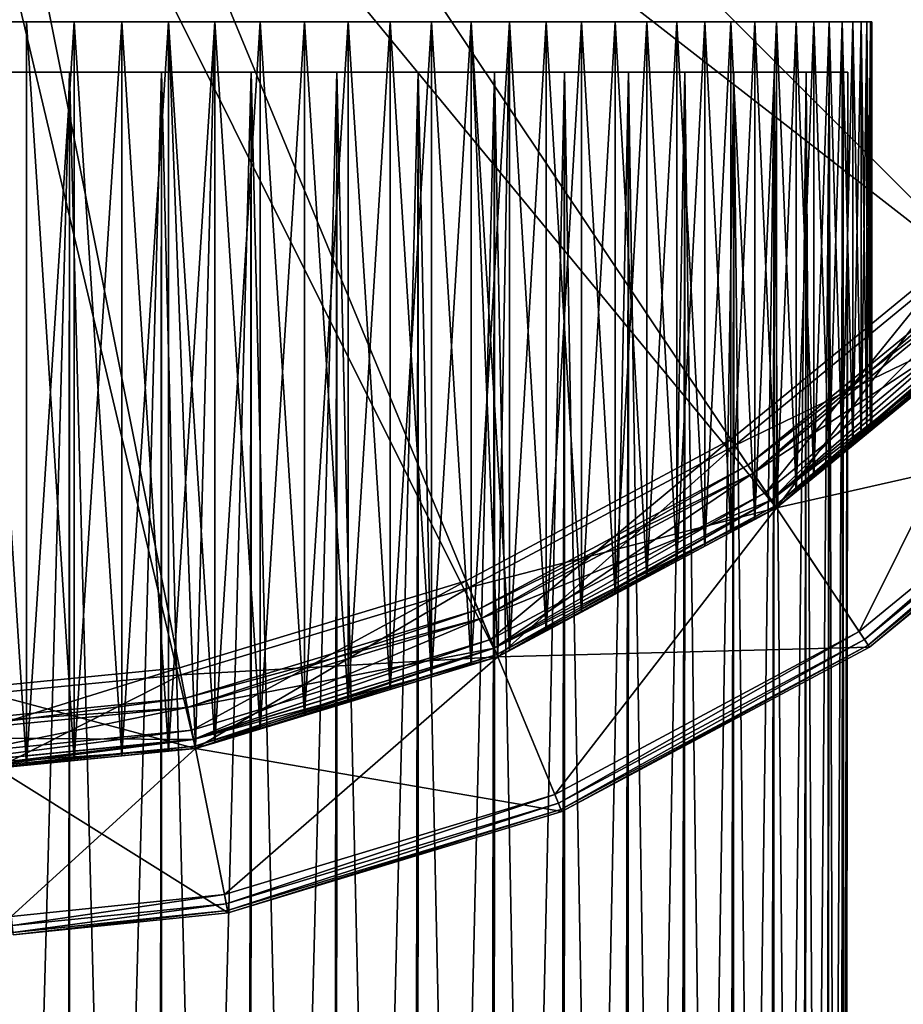
# Model space of a CAD drawing. Extents: x -0.025 to 0.038, y -0.135 to 0.025.
# Drawn here: x 0.002 to 0.014, y -0.026 to -0.012 of the extents above; entities that cross this region are included whole.
import ezdxf

# ---------------------------------------------------------------- set-up
doc = ezdxf.new("R2010")
doc.units = 0
doc.header["$MEASUREMENT"] = 0
doc.layers.get('0').update_dxf_attribs({"linetype": 'CONTINUOUS'})

msp = doc.modelspace()

# ---------------------------------------------------------------- linework, layer by layer
for points in [[(0, -0.021336, 0.178782), (0.004163, -0.020926, 0.178782), (0, 0, 0.178782)], [(0.011854, -0.017741, 0.178782), (0.015087, -0.015087, 0.178782), (0, 0, 0.178782)], [(0.008165, -0.019712, 0.178782), (0.011854, -0.017741, 0.178782), (0, 0, 0.178782)], [(0.004163, -0.020926, 0.178782), (0.008165, -0.019712, 0.178782), (0, 0, 0.178782)], [(0.015087, -0.015087, 0.178782), (0.017741, -0.011854, 0.178782), (0, 0, 0.178782)], [(0.015898, -0.015898, 0.001363), (0.012491, -0.018694, 0.001363), (0, -0.003531, 0.001355)], [(0.012491, -0.018694, 0.001363), (0.008604, -0.020772, 0.001363), (0, -0.003531, 0.001355)], [(0.008604, -0.020772, 0.001363), (0.004386, -0.022051, 0.001363), (0, -0.003531, 0.001355)], [(0.020772, -0.008604, 0.001363), (0.018694, -0.012491, 0.001363), (0, -0.003531, 0.001355)], [(0.004386, -0.022051, 0.001363), (0.001613, -0.022324, 0.001363), (0, -0.003531, 0.001355)], [(0.018694, -0.012491, 0.001363), (0.015898, -0.015898, 0.001363), (0, -0.003531, 0.001355)], [(0.001355, -0.011915, 0.129534), (0.002028, -0.011915, 0.129451), (0.002028, -0.022284, 0.129451)], [(0.001355, -0.011915, 0.129534), (0.002028, -0.022284, 0.129451), (0.001355, -0.02235, 0.129534)], [(0.002028, -0.022284, 0.10211), (0.002028, -0.011915, 0.10211), (0.001355, -0.011915, 0.102027)], [(0.001355, -0.011915, 0.102027), (0.001613, -0.022324, 0.102059), (0.002028, -0.022284, 0.10211)], [(0.002028, -0.011915, 0.129451), (0.002696, -0.011915, 0.129335), (0.002696, -0.022218, 0.129335)], [(0.002028, -0.011915, 0.129451), (0.002696, -0.022218, 0.129335), (0.002028, -0.022284, 0.129451)], [(0.002696, -0.011915, 0.102226), (0.002028, -0.011915, 0.10211), (0.002028, -0.022284, 0.10211)], [(0.002696, -0.011915, 0.102226), (0.002028, -0.022284, 0.10211), (0.002696, -0.022218, 0.102226)], [(0.002696, -0.011915, 0.129335), (0.003358, -0.011915, 0.129186), (0.003358, -0.022153, 0.129186)], [(0.002696, -0.011915, 0.129335), (0.003358, -0.022153, 0.129186), (0.002696, -0.022218, 0.129335)], [(0.003358, -0.011915, 0.102374), (0.002696, -0.011915, 0.102226), (0.002696, -0.022218, 0.102226)], [(0.003358, -0.011915, 0.102374), (0.002696, -0.022218, 0.102226), (0.003358, -0.022153, 0.102374)], [(0.003358, -0.011915, 0.129186), (0.004012, -0.011915, 0.129005), (0.004012, -0.022088, 0.129005)], [(0.003358, -0.011915, 0.129186), (0.004012, -0.022088, 0.129005), (0.003358, -0.022153, 0.129186)], [(0.004012, -0.011915, 0.102555), (0.003358, -0.011915, 0.102374), (0.003358, -0.022153, 0.102374)], [(0.004012, -0.011915, 0.102555), (0.003358, -0.022153, 0.102374), (0.004012, -0.022088, 0.102555)], [(0.004012, -0.022088, 0.129005), (0.004012, -0.011915, 0.129005), (0.004656, -0.011915, 0.128793)], [(0.004656, -0.011915, 0.128793), (0.004386, -0.022051, 0.128882), (0.004012, -0.022088, 0.129005)], [(0.004656, -0.02197, 0.102768), (0.004656, -0.011915, 0.102768), (0.004012, -0.011915, 0.102555)], [(0.004012, -0.011915, 0.102555), (0.004012, -0.022088, 0.102555), (0.004386, -0.022051, 0.102679)], [(0.004012, -0.011915, 0.102555), (0.004386, -0.022051, 0.102679), (0.004656, -0.02197, 0.102768)], [(0.004656, -0.011915, 0.128793), (0.004656, -0.02197, 0.128793), (0.004386, -0.022051, 0.128882)], [(0.004656, -0.011915, 0.128793), (0.005289, -0.011915, 0.128548), (0.005289, -0.021778, 0.128548)], [(0.004656, -0.011915, 0.128793), (0.005289, -0.021778, 0.128548), (0.004656, -0.02197, 0.128793)], [(0.005289, -0.011915, 0.103012), (0.004656, -0.011915, 0.102768), (0.004656, -0.02197, 0.102768)], [(0.005289, -0.011915, 0.103012), (0.004656, -0.02197, 0.102768), (0.005289, -0.021778, 0.103012)], [(0.005289, -0.011915, 0.128548), (0.005909, -0.011915, 0.128274), (0.005909, -0.021589, 0.128274)], [(0.005289, -0.011915, 0.128548), (0.005909, -0.021589, 0.128274), (0.005289, -0.021778, 0.128548)], [(0.005909, -0.011915, 0.103287), (0.005289, -0.011915, 0.103012), (0.005289, -0.021778, 0.103012)], [(0.005909, -0.011915, 0.103287), (0.005289, -0.021778, 0.103012), (0.005909, -0.021589, 0.103287)], [(0.005909, -0.011915, 0.128274), (0.006515, -0.011915, 0.127969), (0.006515, -0.021406, 0.127969)], [(0.005909, -0.011915, 0.128274), (0.006515, -0.021406, 0.127969), (0.005909, -0.021589, 0.128274)], [(0.006515, -0.011915, 0.103592), (0.005909, -0.011915, 0.103287), (0.005909, -0.021589, 0.103287)], [(0.006515, -0.011915, 0.103592), (0.005909, -0.021589, 0.103287), (0.006515, -0.021406, 0.103592)], [(0.006515, -0.011915, 0.127969), (0.007105, -0.011915, 0.127634), (0.007105, -0.021227, 0.127634)], [(0.006515, -0.011915, 0.127969), (0.007105, -0.021227, 0.127634), (0.006515, -0.021406, 0.127969)], [(0.007105, -0.011915, 0.103926), (0.006515, -0.011915, 0.103592), (0.006515, -0.021406, 0.103592)], [(0.007105, -0.011915, 0.103926), (0.006515, -0.021406, 0.103592), (0.007105, -0.021227, 0.103926)], [(0.007105, -0.011915, 0.127634), (0.007678, -0.011915, 0.127271), (0.007678, -0.021053, 0.127271)], [(0.007105, -0.011915, 0.127634), (0.007678, -0.021053, 0.127271), (0.007105, -0.021227, 0.127634)], [(0.007678, -0.011915, 0.104289), (0.007105, -0.011915, 0.103926), (0.007105, -0.021227, 0.103926)], [(0.007678, -0.011915, 0.104289), (0.007105, -0.021227, 0.103926), (0.007678, -0.021053, 0.104289)], [(0.007678, -0.011915, 0.127271), (0.008233, -0.011915, 0.126881), (0.008233, -0.020884, 0.126881)], [(0.007678, -0.011915, 0.127271), (0.008233, -0.020884, 0.126881), (0.007678, -0.021053, 0.127271)], [(0.008233, -0.011915, 0.10468), (0.007678, -0.011915, 0.104289), (0.007678, -0.021053, 0.104289)], [(0.008233, -0.011915, 0.10468), (0.007678, -0.021053, 0.104289), (0.008233, -0.020884, 0.10468)], [(0.008233, -0.020884, 0.126881), (0.008233, -0.011915, 0.126881), (0.008767, -0.011915, 0.126463)], [(0.008767, -0.011915, 0.126463), (0.008604, -0.020772, 0.126591), (0.008233, -0.020884, 0.126881)], [(0.008767, -0.020684, 0.105097), (0.008767, -0.011915, 0.105097), (0.008233, -0.011915, 0.10468)], [(0.008233, -0.011915, 0.10468), (0.008233, -0.020884, 0.10468), (0.008604, -0.020772, 0.10497)], [(0.008233, -0.011915, 0.10468), (0.008604, -0.020772, 0.10497), (0.008767, -0.020684, 0.105097)], [(0.008767, -0.011915, 0.126463), (0.008767, -0.020684, 0.126463), (0.008604, -0.020772, 0.126591)], [(0.008767, -0.011915, 0.126463), (0.009281, -0.011915, 0.12602), (0.009281, -0.02041, 0.12602)], [(0.008767, -0.011915, 0.126463), (0.009281, -0.02041, 0.12602), (0.008767, -0.020684, 0.126463)], [(0.009281, -0.011915, 0.10554), (0.008767, -0.011915, 0.105097), (0.008767, -0.020684, 0.105097)], [(0.009281, -0.011915, 0.10554), (0.008767, -0.020684, 0.105097), (0.009281, -0.02041, 0.10554)], [(0.009281, -0.011915, 0.12602), (0.009772, -0.011915, 0.125553), (0.009772, -0.020147, 0.125553)], [(0.009281, -0.011915, 0.12602), (0.009772, -0.020147, 0.125553), (0.009281, -0.02041, 0.12602)], [(0.009772, -0.011915, 0.106008), (0.009281, -0.011915, 0.10554), (0.009281, -0.02041, 0.10554)], [(0.009772, -0.011915, 0.106008), (0.009281, -0.02041, 0.10554), (0.009772, -0.020147, 0.106008)], [(0.009772, -0.011915, 0.125553), (0.01024, -0.011915, 0.125061), (0.01024, -0.019897, 0.125061)], [(0.009772, -0.011915, 0.125553), (0.01024, -0.019897, 0.125061), (0.009772, -0.020147, 0.125553)], [(0.01024, -0.011915, 0.106499), (0.009772, -0.011915, 0.106008), (0.009772, -0.020147, 0.106008)], [(0.01024, -0.011915, 0.106499), (0.009772, -0.020147, 0.106008), (0.01024, -0.019897, 0.106499)], [(0.01024, -0.011915, 0.125061), (0.010683, -0.011915, 0.124548), (0.010683, -0.019661, 0.124548)], [(0.01024, -0.011915, 0.125061), (0.010683, -0.019661, 0.124548), (0.01024, -0.019897, 0.125061)], [(0.010683, -0.011915, 0.107013), (0.01024, -0.011915, 0.106499), (0.01024, -0.019897, 0.106499)], [(0.010683, -0.011915, 0.107013), (0.01024, -0.019897, 0.106499), (0.010683, -0.019661, 0.107013)], [(0.010683, -0.011915, 0.124548), (0.011101, -0.011915, 0.124013), (0.011101, -0.019437, 0.124013)], [(0.010683, -0.011915, 0.124548), (0.011101, -0.019437, 0.124013), (0.010683, -0.019661, 0.124548)], [(0.011101, -0.011915, 0.107548), (0.010683, -0.011915, 0.107013), (0.010683, -0.019661, 0.107013)], [(0.011101, -0.011915, 0.107548), (0.010683, -0.019661, 0.107013), (0.011101, -0.019437, 0.107548)], [(0.011101, -0.011915, 0.124013), (0.011491, -0.011915, 0.123458), (0.011491, -0.019229, 0.123458)], [(0.011101, -0.011915, 0.124013), (0.011491, -0.019229, 0.123458), (0.011101, -0.019437, 0.124013)], [(0.011491, -0.011915, 0.108102), (0.011101, -0.011915, 0.107548), (0.011101, -0.019437, 0.107548)], [(0.011491, -0.011915, 0.108102), (0.011101, -0.019437, 0.107548), (0.011491, -0.019229, 0.108102)], [(0.011491, -0.011915, 0.123458), (0.011854, -0.011915, 0.122885), (0.011854, -0.019035, 0.122885)], [(0.011491, -0.011915, 0.123458), (0.011854, -0.019035, 0.122885), (0.011491, -0.019229, 0.123458)], [(0.011854, -0.011915, 0.108675), (0.011491, -0.011915, 0.108102), (0.011491, -0.019229, 0.108102)], [(0.011854, -0.011915, 0.108675), (0.011491, -0.019229, 0.108102), (0.011854, -0.019035, 0.108675)], [(0.011854, -0.011915, 0.122885), (0.012188, -0.011915, 0.122295), (0.012188, -0.018856, 0.122295)], [(0.011854, -0.011915, 0.122885), (0.012188, -0.018856, 0.122295), (0.011854, -0.019035, 0.122885)], [(0.012188, -0.011915, 0.109266), (0.011854, -0.011915, 0.108675), (0.011854, -0.019035, 0.108675)], [(0.012188, -0.011915, 0.109266), (0.011854, -0.019035, 0.108675), (0.012188, -0.018856, 0.109266)], [(0.012188, -0.018856, 0.122295), (0.012188, -0.011915, 0.122295), (0.012493, -0.011915, 0.121689)], [(0.012493, -0.011915, 0.121689), (0.012491, -0.018694, 0.121694), (0.012188, -0.018856, 0.122295)], [(0.012493, -0.018692, 0.109871), (0.012493, -0.011915, 0.109871), (0.012188, -0.011915, 0.109266)], [(0.012188, -0.011915, 0.109266), (0.012188, -0.018856, 0.109266), (0.012491, -0.018694, 0.109867)], [(0.012188, -0.011915, 0.109266), (0.012491, -0.018694, 0.109867), (0.012493, -0.018692, 0.109871)], [(0.012493, -0.011915, 0.121689), (0.012493, -0.018692, 0.121689), (0.012491, -0.018694, 0.121694)], [(0.012493, -0.011915, 0.121689), (0.012768, -0.011915, 0.121069), (0.012768, -0.018467, 0.121069)], [(0.012493, -0.011915, 0.121689), (0.012768, -0.018467, 0.121069), (0.012493, -0.018692, 0.121689)], [(0.012768, -0.011915, 0.110492), (0.012493, -0.011915, 0.109871), (0.012493, -0.018692, 0.109871)], [(0.012768, -0.011915, 0.110492), (0.012493, -0.018692, 0.109871), (0.012768, -0.018467, 0.110492)], [(0.012768, -0.011915, 0.121069), (0.013012, -0.011915, 0.120436), (0.013012, -0.018266, 0.120436)], [(0.012768, -0.011915, 0.121069), (0.013012, -0.018266, 0.120436), (0.012768, -0.018467, 0.121069)], [(0.013012, -0.011915, 0.111124), (0.012768, -0.011915, 0.110492), (0.012768, -0.018467, 0.110492)], [(0.013012, -0.011915, 0.111124), (0.012768, -0.018467, 0.110492), (0.013012, -0.018266, 0.111124)], [(0.013012, -0.011915, 0.120436), (0.013225, -0.011915, 0.119792), (0.013225, -0.018092, 0.119792)], [(0.013012, -0.011915, 0.120436), (0.013225, -0.018092, 0.119792), (0.013012, -0.018266, 0.120436)], [(0.013225, -0.011915, 0.111769), (0.013012, -0.011915, 0.111124), (0.013012, -0.018266, 0.111124)], [(0.013225, -0.011915, 0.111769), (0.013012, -0.018266, 0.111124), (0.013225, -0.018092, 0.111769)], [(0.013225, -0.011915, 0.119792), (0.013406, -0.011915, 0.119138), (0.013406, -0.017943, 0.119138)], [(0.013225, -0.011915, 0.119792), (0.013406, -0.017943, 0.119138), (0.013225, -0.018092, 0.119792)], [(0.013406, -0.011915, 0.112422), (0.013225, -0.011915, 0.111769), (0.013225, -0.018092, 0.111769)], [(0.013406, -0.011915, 0.112422), (0.013225, -0.018092, 0.111769), (0.013406, -0.017943, 0.112422)], [(0.013406, -0.011915, 0.119138), (0.013555, -0.011915, 0.118476), (0.013555, -0.017821, 0.118476)], [(0.013406, -0.011915, 0.119138), (0.013555, -0.017821, 0.118476), (0.013406, -0.017943, 0.119138)], [(0.013555, -0.011915, 0.113084), (0.013406, -0.011915, 0.112422), (0.013406, -0.017943, 0.112422)], [(0.013555, -0.011915, 0.113084), (0.013406, -0.017943, 0.112422), (0.013555, -0.017821, 0.113084)], [(0.013555, -0.011915, 0.118476), (0.013671, -0.011915, 0.117808), (0.013671, -0.017726, 0.117808)], [(0.013555, -0.011915, 0.118476), (0.013671, -0.017726, 0.117808), (0.013555, -0.017821, 0.118476)], [(0.013671, -0.011915, 0.113752), (0.013555, -0.011915, 0.113084), (0.013555, -0.017821, 0.113084)], [(0.013671, -0.011915, 0.113752), (0.013555, -0.017821, 0.113084), (0.013671, -0.017726, 0.113752)], [(0.013671, -0.011915, 0.117808), (0.013754, -0.011915, 0.117135), (0.013754, -0.017658, 0.117135)], [(0.013671, -0.011915, 0.117808), (0.013754, -0.017658, 0.117135), (0.013671, -0.017726, 0.117808)], [(0.013754, -0.011915, 0.114426), (0.013671, -0.011915, 0.113752), (0.013671, -0.017726, 0.113752)], [(0.013754, -0.011915, 0.114426), (0.013671, -0.017726, 0.113752), (0.013754, -0.017658, 0.114426)], [(0.013754, -0.011915, 0.117135), (0.013804, -0.011915, 0.116458), (0.013804, -0.017617, 0.116458)], [(0.013754, -0.011915, 0.117135), (0.013804, -0.017617, 0.116458), (0.013754, -0.017658, 0.117135)], [(0.013804, -0.011915, 0.115102), (0.013754, -0.011915, 0.114426), (0.013754, -0.017658, 0.114426)], [(0.013804, -0.011915, 0.115102), (0.013754, -0.017658, 0.114426), (0.013804, -0.017617, 0.115102)], [(0.013804, -0.011915, 0.116458), (0.01382, -0.011915, 0.11578), (0.01382, -0.017603, 0.11578)], [(0.013804, -0.011915, 0.116458), (0.01382, -0.017603, 0.11578), (0.013804, -0.017617, 0.116458)], [(0.01382, -0.011915, 0.11578), (0.013804, -0.011915, 0.115102), (0.013804, -0.017617, 0.115102)], [(0.01382, -0.011915, 0.11578), (0.013804, -0.017617, 0.115102), (0.01382, -0.017603, 0.11578)], [(0.002631, -0.012615, 0.102552), (0.002598, -0.061176, 0.102565), (0.001305, -0.06117, 0.102374)], [(0.002631, -0.012615, 0.102552), (0.001305, -0.06117, 0.102374), (0.001322, -0.012615, 0.102357)], [(0.001322, -0.012615, 0.129203), (0.001321, -0.062071, 0.128812), (0.002629, -0.062065, 0.128621)], [(0.001322, -0.012615, 0.129203), (0.002629, -0.062065, 0.128621), (0.002631, -0.012615, 0.129009)], [(0.003915, -0.012615, 0.102873), (0.003866, -0.061187, 0.102882), (0.002598, -0.061176, 0.102565)], [(0.003915, -0.012615, 0.102873), (0.002598, -0.061176, 0.102565), (0.002631, -0.012615, 0.102552)], [(0.002631, -0.012615, 0.129009), (0.002629, -0.062065, 0.128621), (0.003912, -0.062054, 0.128304)], [(0.002631, -0.012615, 0.129009), (0.003912, -0.062054, 0.128304), (0.003915, -0.012615, 0.128687)], [(0.005162, -0.012615, 0.103319), (0.005098, -0.061202, 0.103321), (0.003866, -0.061187, 0.102882)], [(0.005162, -0.012615, 0.103319), (0.003866, -0.061187, 0.102882), (0.003915, -0.012615, 0.102873)], [(0.003915, -0.012615, 0.128687), (0.003912, -0.062054, 0.128304), (0.005157, -0.062039, 0.127865)], [(0.003915, -0.012615, 0.128687), (0.005157, -0.062039, 0.127865), (0.005162, -0.012615, 0.128242)], [(0.006358, -0.012615, 0.103885), (0.006283, -0.06122, 0.103879), (0.005098, -0.061202, 0.103321)], [(0.006358, -0.012615, 0.103885), (0.005098, -0.061202, 0.103321), (0.005162, -0.012615, 0.103319)], [(0.005162, -0.012615, 0.128242), (0.005157, -0.062039, 0.127865), (0.006352, -0.06202, 0.127308)], [(0.005162, -0.012615, 0.128242), (0.006352, -0.06202, 0.127308), (0.006358, -0.012615, 0.127676)], [(0.007494, -0.012615, 0.104566), (0.007408, -0.061243, 0.10455), (0.006283, -0.06122, 0.103879)], [(0.007494, -0.012615, 0.104566), (0.006283, -0.06122, 0.103879), (0.006358, -0.012615, 0.103885)], [(0.006358, -0.012615, 0.127676), (0.006352, -0.06202, 0.127308), (0.007486, -0.061997, 0.126638)], [(0.006358, -0.012615, 0.127676), (0.007486, -0.061997, 0.126638), (0.007494, -0.012615, 0.126995)], [(0.008557, -0.012615, 0.105354), (0.008464, -0.061269, 0.105327), (0.007408, -0.061243, 0.10455)], [(0.008557, -0.012615, 0.105354), (0.007408, -0.061243, 0.10455), (0.007494, -0.012615, 0.104566)], [(0.007494, -0.012615, 0.126995), (0.007486, -0.061997, 0.126638), (0.008548, -0.06197, 0.125862)], [(0.007494, -0.012615, 0.126995), (0.008548, -0.06197, 0.125862), (0.008557, -0.012615, 0.126207)], [(0.009537, -0.012615, 0.106243), (0.00944, -0.061299, 0.106203), (0.008464, -0.061269, 0.105327)], [(0.009537, -0.012615, 0.106243), (0.008464, -0.061269, 0.105327), (0.008557, -0.012615, 0.105354)], [(0.008557, -0.012615, 0.126207), (0.008548, -0.06197, 0.125862), (0.009527, -0.06194, 0.124987)], [(0.008557, -0.012615, 0.126207), (0.009527, -0.06194, 0.124987), (0.009537, -0.012615, 0.125318)], [(0.010426, -0.012615, 0.107224), (0.010327, -0.061332, 0.107169), (0.00944, -0.061299, 0.106203)], [(0.010426, -0.012615, 0.107224), (0.00944, -0.061299, 0.106203), (0.009537, -0.012615, 0.106243)], [(0.009537, -0.012615, 0.125318), (0.009527, -0.06194, 0.124987), (0.010414, -0.061907, 0.124022)], [(0.009537, -0.012615, 0.125318), (0.010414, -0.061907, 0.124022), (0.010426, -0.012615, 0.124337)], [(0.011215, -0.012615, 0.108287), (0.011116, -0.061367, 0.108216), (0.010327, -0.061332, 0.107169)], [(0.011215, -0.012615, 0.108287), (0.010327, -0.061332, 0.107169), (0.010426, -0.012615, 0.107224)], [(0.010426, -0.012615, 0.124337), (0.010414, -0.061907, 0.124022), (0.0112, -0.061872, 0.122975)], [(0.010426, -0.012615, 0.124337), (0.0112, -0.061872, 0.122975), (0.011215, -0.012615, 0.123274)], [(0.011895, -0.012615, 0.109422), (0.0118, -0.061405, 0.109335), (0.011116, -0.061367, 0.108216)], [(0.011895, -0.012615, 0.109422), (0.011116, -0.061367, 0.108216), (0.011215, -0.012615, 0.108287)], [(0.011215, -0.012615, 0.123274), (0.0112, -0.061872, 0.122975), (0.011878, -0.061833, 0.121857)], [(0.011215, -0.012615, 0.123274), (0.011878, -0.061833, 0.121857), (0.011895, -0.012615, 0.122138)], [(0.012461, -0.012615, 0.110619), (0.012372, -0.061446, 0.110514), (0.0118, -0.061405, 0.109335)], [(0.012461, -0.012615, 0.110619), (0.0118, -0.061405, 0.109335), (0.011895, -0.012615, 0.109422)], [(0.011895, -0.012615, 0.122138), (0.011878, -0.061833, 0.121857), (0.012439, -0.061793, 0.120679)], [(0.011895, -0.012615, 0.122138), (0.012439, -0.061793, 0.120679), (0.012461, -0.012615, 0.120942)], [(0.012907, -0.012615, 0.111865), (0.012825, -0.061487, 0.111741), (0.012372, -0.061446, 0.110514)], [(0.012907, -0.012615, 0.111865), (0.012372, -0.061446, 0.110514), (0.012461, -0.012615, 0.110619)], [(0.012461, -0.012615, 0.120942), (0.012439, -0.061793, 0.120679), (0.012879, -0.061751, 0.119452)], [(0.012461, -0.012615, 0.120942), (0.012879, -0.061751, 0.119452), (0.012907, -0.012615, 0.119696)], [(0.013229, -0.012615, 0.113149), (0.013155, -0.061531, 0.113006), (0.012825, -0.061487, 0.111741)], [(0.013229, -0.012615, 0.113149), (0.012825, -0.061487, 0.111741), (0.012907, -0.012615, 0.111865)], [(0.012907, -0.012615, 0.119696), (0.012879, -0.061751, 0.119452), (0.013193, -0.061708, 0.118188)], [(0.012907, -0.012615, 0.119696), (0.013193, -0.061708, 0.118188), (0.013229, -0.012615, 0.118412)], [(0.013423, -0.012615, 0.114458), (0.013359, -0.061575, 0.114295), (0.013155, -0.061531, 0.113006)], [(0.013423, -0.012615, 0.114458), (0.013155, -0.061531, 0.113006), (0.013229, -0.012615, 0.113149)], [(0.013229, -0.012615, 0.118412), (0.013193, -0.061708, 0.118188), (0.013378, -0.061664, 0.116899)], [(0.013229, -0.012615, 0.118412), (0.013378, -0.061664, 0.116899), (0.013423, -0.012615, 0.117102)], [(0.013488, -0.012615, 0.11578), (0.013434, -0.061619, 0.115597), (0.013359, -0.061575, 0.114295)], [(0.013488, -0.012615, 0.11578), (0.013359, -0.061575, 0.114295), (0.013423, -0.012615, 0.114458)], [(0.013423, -0.012615, 0.117102), (0.013378, -0.061664, 0.116899), (0.013434, -0.061619, 0.115597)], [(0.013423, -0.012615, 0.117102), (0.013434, -0.061619, 0.115597), (0.013488, -0.012615, 0.11578)], [(0.012346, -0.018477, 0.178782), (0.015087, -0.015087, 0.178782), (0.011854, -0.017741, 0.178782)], [(0.012346, -0.018477, 0.178782), (0.015713, -0.015713, 0.178782), (0.015087, -0.015087, 0.178782)], [(0.015157, -0.015157, 0.006549), (0.011909, -0.017823, 0.006549), (0.011909, -0.017823, 0.006195)], [(0.015157, -0.015157, 0.006549), (0.011909, -0.017823, 0.006195), (0.015157, -0.015157, 0.006195)], [(0.012491, -0.018694, 0.006195), (0.015157, -0.015157, 0.006195), (0.011909, -0.017823, 0.006195)], [(0.015898, -0.015898, 0.006549), (0.011909, -0.017823, 0.006549), (0.015157, -0.015157, 0.006549)], [(0.012491, -0.018694, 0.006195), (0.015898, -0.015898, 0.006195), (0.015157, -0.015157, 0.006195)], [(0.015393, -0.015393, 0.1465), (0.012094, -0.0181, 0.1465), (0.012094, -0.0181, 0.144795)], [(0.015393, -0.015393, 0.1465), (0.012094, -0.0181, 0.144795), (0.015393, -0.015393, 0.144795)], [(0.015485, -0.015485, 0.146629), (0.012094, -0.0181, 0.1465), (0.015393, -0.015393, 0.1465)], [(0.012166, -0.018208, 0.144666), (0.015393, -0.015393, 0.144795), (0.012094, -0.0181, 0.144795)], [(0.015485, -0.015485, 0.146629), (0.012166, -0.018208, 0.146629), (0.012094, -0.0181, 0.1465)], [(0.012166, -0.018208, 0.144666), (0.015485, -0.015485, 0.144666), (0.015393, -0.015393, 0.144795)], [(0.015807, -0.015807, 0.146629), (0.012166, -0.018208, 0.146629), (0.015485, -0.015485, 0.146629)], [(0.012419, -0.018587, 0.144666), (0.015485, -0.015485, 0.144666), (0.012166, -0.018208, 0.144666)], [(0.012419, -0.018587, 0.144666), (0.015807, -0.015807, 0.144666), (0.015485, -0.015485, 0.144666)], [(0.012418, -0.018586, 0.178747), (0.015713, -0.015713, 0.178782), (0.012346, -0.018477, 0.178782)], [(0.012418, -0.018586, 0.178747), (0.015806, -0.015806, 0.178747), (0.015713, -0.015713, 0.178782)], [(0.015898, -0.015898, 0.006549), (0.012491, -0.018694, 0.006549), (0.011909, -0.017823, 0.006549)], [(0.015807, -0.015807, 0.146629), (0.012419, -0.018587, 0.146629), (0.012166, -0.018208, 0.146629)], [(0.012472, -0.018665, 0.178652), (0.015806, -0.015806, 0.178747), (0.012418, -0.018586, 0.178747)], [(0.015898, -0.015898, 0.146758), (0.012419, -0.018587, 0.146629), (0.015807, -0.015807, 0.146629)], [(0.012491, -0.018694, 0.144537), (0.015807, -0.015807, 0.144666), (0.012419, -0.018587, 0.144666)], [(0.015898, -0.015898, 0.146758), (0.012491, -0.018694, 0.146758), (0.012419, -0.018587, 0.146629)], [(0.012472, -0.018665, 0.178652), (0.015873, -0.015873, 0.178652), (0.015806, -0.015806, 0.178747)], [(0.012491, -0.018694, 0.178522), (0.015873, -0.015873, 0.178652), (0.012472, -0.018665, 0.178652)], [(0.012491, -0.018694, 0.144537), (0.015898, -0.015898, 0.144537), (0.015807, -0.015807, 0.144666)], [(0.012491, -0.018694, 0.178522), (0.015898, -0.015898, 0.178522), (0.015873, -0.015873, 0.178652)], [(0.015898, -0.015898, 0.177461), (0.015898, -0.015898, 0.178522), (0.012491, -0.018694, 0.178522)], [(0.015898, -0.015898, 0.177461), (0.012491, -0.018694, 0.178522), (0.012491, -0.018694, 0.177461)], [(0.015898, -0.015898, 0.006195), (0.012491, -0.018694, 0.006195), (0.013645, -0.020421, 0.006195)], [(0.015898, -0.015898, 0.146758), (0.015898, -0.015898, 0.148078), (0.012491, -0.018694, 0.148078)], [(0.015898, -0.015898, 0.146758), (0.012491, -0.018694, 0.148078), (0.012491, -0.018694, 0.146758)], [(0.015898, -0.015898, 0.177461), (0.012491, -0.018694, 0.177461), (0.012491, -0.018694, 0.148078)], [(0.015898, -0.015898, 0.177461), (0.012491, -0.018694, 0.148078), (0.015898, -0.015898, 0.148078)], [(0.015898, -0.015898, 0.143169), (0.015898, -0.015898, 0.144537), (0.012491, -0.018694, 0.144537)], [(0.015898, -0.015898, 0.143169), (0.012491, -0.018694, 0.144537), (0.012491, -0.018694, 0.143169)], [(0.012491, -0.018694, 0.001363), (0.015898, -0.015898, 0.001363), (0.017552, -0.017552, 0.001363)], [(0.015898, -0.015898, 0.143169), (0.012491, -0.018694, 0.143169), (0.012491, -0.018694, 0.130047)], [(0.015898, -0.015898, 0.143169), (0.012491, -0.018694, 0.130047), (0.015898, -0.015898, 0.130047)], [(0.015898, -0.015898, 0.102059), (0.015898, -0.015898, 0.130047), (0.012491, -0.018694, 0.130047)], [(0.012491, -0.018694, 0.109867), (0.012491, -0.018694, 0.102059), (0.015898, -0.015898, 0.102059)], [(0.012493, -0.018692, 0.109871), (0.012491, -0.018694, 0.109867), (0.015898, -0.015898, 0.102059)], [(0.015898, -0.015898, 0.102059), (0.012491, -0.018694, 0.130047), (0.013754, -0.017658, 0.117135)], [(0.015898, -0.015898, 0.102059), (0.012491, -0.018694, 0.102059), (0.012491, -0.018694, 0.006549)], [(0.015898, -0.015898, 0.102059), (0.012491, -0.018694, 0.006549), (0.015898, -0.015898, 0.006549)], [(0.012768, -0.018467, 0.110492), (0.012493, -0.018692, 0.109871), (0.015898, -0.015898, 0.102059)], [(0.013012, -0.018266, 0.111124), (0.012768, -0.018467, 0.110492), (0.015898, -0.015898, 0.102059)], [(0.013225, -0.018092, 0.111769), (0.013012, -0.018266, 0.111124), (0.015898, -0.015898, 0.102059)], [(0.013406, -0.017943, 0.112422), (0.013225, -0.018092, 0.111769), (0.015898, -0.015898, 0.102059)], [(0.013555, -0.017821, 0.113084), (0.013406, -0.017943, 0.112422), (0.015898, -0.015898, 0.102059)], [(0.013671, -0.017726, 0.113752), (0.013555, -0.017821, 0.113084), (0.015898, -0.015898, 0.102059)], [(0.015898, -0.015898, 0.006195), (0.013645, -0.020421, 0.006195), (0.017367, -0.017367, 0.006195)], [(0.013754, -0.017658, 0.114426), (0.013671, -0.017726, 0.113752), (0.015898, -0.015898, 0.102059)], [(0.015898, -0.015898, 0.102059), (0.013754, -0.017658, 0.117135), (0.013804, -0.017617, 0.116458)], [(0.013804, -0.017617, 0.115102), (0.013754, -0.017658, 0.114426), (0.015898, -0.015898, 0.102059)], [(0.015898, -0.015898, 0.102059), (0.013804, -0.017617, 0.116458), (0.01382, -0.017603, 0.11578)], [(0.01382, -0.017603, 0.11578), (0.013804, -0.017617, 0.115102), (0.015898, -0.015898, 0.102059)], [(0.013718, -0.02053, 0.006161), (0.017367, -0.017367, 0.006195), (0.013645, -0.020421, 0.006195)], [(0.013718, -0.02053, 0.006161), (0.017459, -0.017459, 0.006161), (0.017367, -0.017367, 0.006195)], [(0.012491, -0.018694, 0.001363), (0.017552, -0.017552, 0.001363), (0.01379, -0.020639, 0.001363)], [(0.013771, -0.02061, 0.006065), (0.017459, -0.017459, 0.006161), (0.013718, -0.02053, 0.006161)], [(0.013771, -0.02061, 0.006065), (0.017527, -0.017527, 0.006065), (0.017459, -0.017459, 0.006161)], [(0.01379, -0.020639, 0.005935), (0.017527, -0.017527, 0.006065), (0.013771, -0.02061, 0.006065)], [(0.01379, -0.020639, 0.005935), (0.017552, -0.017552, 0.005935), (0.017527, -0.017527, 0.006065)], [(0.017552, -0.017552, 0.005935), (0.01379, -0.020639, 0.005935), (0.01379, -0.020639, 0.001363)], [(0.017552, -0.017552, 0.005935), (0.01379, -0.020639, 0.001363), (0.017552, -0.017552, 0.001363)], [(0.012491, -0.018694, 0.130047), (0.013671, -0.017726, 0.117808), (0.013754, -0.017658, 0.117135)], [(0.008504, -0.020531, 0.178782), (0.011854, -0.017741, 0.178782), (0.008165, -0.019712, 0.178782)], [(0.012491, -0.018694, 0.006549), (0.008203, -0.019804, 0.006549), (0.011909, -0.017823, 0.006549)], [(0.008604, -0.020772, 0.006195), (0.011909, -0.017823, 0.006195), (0.008203, -0.019804, 0.006195)], [(0.011909, -0.017823, 0.006549), (0.008203, -0.019804, 0.006549), (0.008203, -0.019804, 0.006195)], [(0.011909, -0.017823, 0.006549), (0.008203, -0.019804, 0.006195), (0.011909, -0.017823, 0.006195)], [(0.008504, -0.020531, 0.178782), (0.012346, -0.018477, 0.178782), (0.011854, -0.017741, 0.178782)], [(0.008604, -0.020772, 0.006195), (0.012491, -0.018694, 0.006195), (0.011909, -0.017823, 0.006195)], [(0.012491, -0.018694, 0.130047), (0.013555, -0.017821, 0.118476), (0.013671, -0.017726, 0.117808)], [(0.012491, -0.018694, 0.130047), (0.013406, -0.017943, 0.119138), (0.013555, -0.017821, 0.118476)], [(0.012491, -0.018694, 0.130047), (0.013225, -0.018092, 0.119792), (0.013406, -0.017943, 0.119138)], [(0.012094, -0.0181, 0.1465), (0.008331, -0.020112, 0.1465), (0.008331, -0.020112, 0.144795)], [(0.012094, -0.0181, 0.1465), (0.008331, -0.020112, 0.144795), (0.012094, -0.0181, 0.144795)], [(0.00838, -0.020232, 0.144666), (0.012094, -0.0181, 0.144795), (0.008331, -0.020112, 0.144795)], [(0.012166, -0.018208, 0.146629), (0.008331, -0.020112, 0.1465), (0.012094, -0.0181, 0.1465)], [(0.00838, -0.020232, 0.144666), (0.012166, -0.018208, 0.144666), (0.012094, -0.0181, 0.144795)], [(0.012491, -0.018694, 0.130047), (0.013012, -0.018266, 0.120436), (0.013225, -0.018092, 0.119792)], [(0.012166, -0.018208, 0.146629), (0.00838, -0.020232, 0.146629), (0.008331, -0.020112, 0.1465)], [(0.012419, -0.018587, 0.146629), (0.00838, -0.020232, 0.146629), (0.012166, -0.018208, 0.146629)], [(0.008554, -0.020652, 0.144666), (0.012166, -0.018208, 0.144666), (0.00838, -0.020232, 0.144666)], [(0.008554, -0.020652, 0.144666), (0.012419, -0.018587, 0.144666), (0.012166, -0.018208, 0.144666)], [(0.012491, -0.018694, 0.130047), (0.012768, -0.018467, 0.121069), (0.013012, -0.018266, 0.120436)], [(0.008554, -0.020651, 0.178747), (0.012346, -0.018477, 0.178782), (0.008504, -0.020531, 0.178782)], [(0.008554, -0.020651, 0.178747), (0.012418, -0.018586, 0.178747), (0.012346, -0.018477, 0.178782)], [(0.012491, -0.018694, 0.130047), (0.012493, -0.018692, 0.121689), (0.012768, -0.018467, 0.121069)], [(0.012419, -0.018587, 0.146629), (0.008554, -0.020652, 0.146629), (0.00838, -0.020232, 0.146629)], [(0.008591, -0.02074, 0.178652), (0.012418, -0.018586, 0.178747), (0.008554, -0.020651, 0.178747)], [(0.012491, -0.018694, 0.146758), (0.008554, -0.020652, 0.146629), (0.012419, -0.018587, 0.146629)], [(0.008604, -0.020772, 0.144537), (0.012419, -0.018587, 0.144666), (0.008554, -0.020652, 0.144666)], [(0.008591, -0.02074, 0.178652), (0.012472, -0.018665, 0.178652), (0.012418, -0.018586, 0.178747)], [(0.008604, -0.020772, 0.178522), (0.012472, -0.018665, 0.178652), (0.008591, -0.02074, 0.178652)], [(0.008604, -0.020772, 0.144537), (0.012491, -0.018694, 0.144537), (0.012419, -0.018587, 0.144666)], [(0.008604, -0.020772, 0.178522), (0.012491, -0.018694, 0.178522), (0.012472, -0.018665, 0.178652)], [(0.012491, -0.018694, 0.006549), (0.008604, -0.020772, 0.006549), (0.008203, -0.019804, 0.006549)], [(0.012491, -0.018694, 0.146758), (0.008604, -0.020772, 0.146758), (0.008554, -0.020652, 0.146629)], [(0.012491, -0.018694, 0.177461), (0.012491, -0.018694, 0.178522), (0.008604, -0.020772, 0.178522)], [(0.012491, -0.018694, 0.177461), (0.008604, -0.020772, 0.178522), (0.008604, -0.020772, 0.177461)], [(0.012491, -0.018694, 0.143169), (0.012491, -0.018694, 0.144537), (0.008604, -0.020772, 0.144537)], [(0.012491, -0.018694, 0.143169), (0.008604, -0.020772, 0.144537), (0.008604, -0.020772, 0.143169)], [(0.012491, -0.018694, 0.146758), (0.012491, -0.018694, 0.148078), (0.008604, -0.020772, 0.148078)], [(0.012491, -0.018694, 0.146758), (0.008604, -0.020772, 0.148078), (0.008604, -0.020772, 0.146758)], [(0.012491, -0.018694, 0.177461), (0.008604, -0.020772, 0.177461), (0.008604, -0.020772, 0.148078)], [(0.012491, -0.018694, 0.177461), (0.008604, -0.020772, 0.148078), (0.012491, -0.018694, 0.148078)], [(0.012491, -0.018694, 0.143169), (0.008604, -0.020772, 0.143169), (0.008604, -0.020772, 0.130047)], [(0.012491, -0.018694, 0.143169), (0.008604, -0.020772, 0.130047), (0.012491, -0.018694, 0.130047)], [(0.012491, -0.018694, 0.121694), (0.012491, -0.018694, 0.130047), (0.008604, -0.020772, 0.130047)], [(0.012188, -0.018856, 0.122295), (0.012491, -0.018694, 0.121694), (0.008604, -0.020772, 0.130047)], [(0.008604, -0.020772, 0.10497), (0.008604, -0.020772, 0.102059), (0.012491, -0.018694, 0.102059)], [(0.008767, -0.020684, 0.105097), (0.008604, -0.020772, 0.10497), (0.012491, -0.018694, 0.102059)], [(0.012491, -0.018694, 0.006195), (0.008604, -0.020772, 0.006195), (0.009399, -0.022691, 0.006195)], [(0.008604, -0.020772, 0.001363), (0.012491, -0.018694, 0.001363), (0.01379, -0.020639, 0.001363)], [(0.012491, -0.018694, 0.102059), (0.008604, -0.020772, 0.102059), (0.008604, -0.020772, 0.006549)], [(0.012491, -0.018694, 0.102059), (0.008604, -0.020772, 0.006549), (0.012491, -0.018694, 0.006549)], [(0.009281, -0.02041, 0.10554), (0.008767, -0.020684, 0.105097), (0.012491, -0.018694, 0.102059)], [(0.009772, -0.020147, 0.106008), (0.009281, -0.02041, 0.10554), (0.012491, -0.018694, 0.102059)], [(0.012491, -0.018694, 0.006195), (0.009399, -0.022691, 0.006195), (0.013645, -0.020421, 0.006195)], [(0.01024, -0.019897, 0.106499), (0.009772, -0.020147, 0.106008), (0.012491, -0.018694, 0.102059)], [(0.010683, -0.019661, 0.107013), (0.01024, -0.019897, 0.106499), (0.012491, -0.018694, 0.102059)], [(0.012491, -0.018694, 0.102059), (0.011101, -0.019437, 0.107548), (0.010683, -0.019661, 0.107013)], [(0.012491, -0.018694, 0.102059), (0.011491, -0.019229, 0.108102), (0.011101, -0.019437, 0.107548)], [(0.012491, -0.018694, 0.102059), (0.011854, -0.019035, 0.108675), (0.011491, -0.019229, 0.108102)], [(0.012491, -0.018694, 0.102059), (0.012188, -0.018856, 0.109266), (0.011854, -0.019035, 0.108675)], [(0.012491, -0.018694, 0.102059), (0.012491, -0.018694, 0.109867), (0.012188, -0.018856, 0.109266)], [(0.012491, -0.018694, 0.130047), (0.012491, -0.018694, 0.121694), (0.012493, -0.018692, 0.121689)], [(0.011854, -0.019035, 0.122885), (0.012188, -0.018856, 0.122295), (0.008604, -0.020772, 0.130047)], [(0.011491, -0.019229, 0.123458), (0.011854, -0.019035, 0.122885), (0.008604, -0.020772, 0.130047)], [(0.011101, -0.019437, 0.124013), (0.011491, -0.019229, 0.123458), (0.008604, -0.020772, 0.130047)], [(0.008604, -0.020772, 0.130047), (0.010683, -0.019661, 0.124548), (0.011101, -0.019437, 0.124013)], [(0.004335, -0.021795, 0.178782), (0.008165, -0.019712, 0.178782), (0.004163, -0.020926, 0.178782)], [(0.004335, -0.021795, 0.178782), (0.008504, -0.020531, 0.178782), (0.008165, -0.019712, 0.178782)], [(0.008604, -0.020772, 0.130047), (0.01024, -0.019897, 0.125061), (0.010683, -0.019661, 0.124548)], [(0.008604, -0.020772, 0.006549), (0.004182, -0.021024, 0.006549), (0.008203, -0.019804, 0.006549)], [(0.008203, -0.019804, 0.006549), (0.004182, -0.021024, 0.006549), (0.004182, -0.021024, 0.006195)], [(0.008203, -0.019804, 0.006549), (0.004182, -0.021024, 0.006195), (0.008203, -0.019804, 0.006195)], [(0.004386, -0.022051, 0.006195), (0.008203, -0.019804, 0.006195), (0.004182, -0.021024, 0.006195)], [(0.004386, -0.022051, 0.006195), (0.008604, -0.020772, 0.006195), (0.008203, -0.019804, 0.006195)], [(0.008604, -0.020772, 0.130047), (0.009772, -0.020147, 0.125553), (0.01024, -0.019897, 0.125061)], [(0.008331, -0.020112, 0.1465), (0.004247, -0.021351, 0.1465), (0.004247, -0.021351, 0.144795)], [(0.008331, -0.020112, 0.1465), (0.004247, -0.021351, 0.144795), (0.008331, -0.020112, 0.144795)], [(0.004272, -0.021478, 0.144666), (0.008331, -0.020112, 0.144795), (0.004247, -0.021351, 0.144795)], [(0.00838, -0.020232, 0.146629), (0.004247, -0.021351, 0.1465), (0.008331, -0.020112, 0.1465)], [(0.004272, -0.021478, 0.144666), (0.00838, -0.020232, 0.144666), (0.008331, -0.020112, 0.144795)], [(0.008604, -0.020772, 0.130047), (0.009281, -0.02041, 0.12602), (0.009772, -0.020147, 0.125553)], [(0.00838, -0.020232, 0.146629), (0.004272, -0.021478, 0.146629), (0.004247, -0.021351, 0.1465)], [(0.008554, -0.020652, 0.146629), (0.004272, -0.021478, 0.146629), (0.00838, -0.020232, 0.146629)], [(0.004361, -0.021924, 0.144666), (0.00838, -0.020232, 0.144666), (0.004272, -0.021478, 0.144666)], [(0.004361, -0.021924, 0.144666), (0.008554, -0.020652, 0.144666), (0.00838, -0.020232, 0.144666)], [(0.008604, -0.020772, 0.130047), (0.008767, -0.020684, 0.126463), (0.009281, -0.02041, 0.12602)], [(0.009449, -0.022812, 0.00616), (0.013645, -0.020421, 0.006195), (0.009399, -0.022691, 0.006195)], [(0.009449, -0.022812, 0.00616), (0.013718, -0.02053, 0.006161), (0.013645, -0.020421, 0.006195)], [(0.004361, -0.021923, 0.178747), (0.008504, -0.020531, 0.178782), (0.004335, -0.021795, 0.178782)], [(0.004361, -0.021923, 0.178747), (0.008554, -0.020651, 0.178747), (0.008504, -0.020531, 0.178782)], [(0.009486, -0.0229, 0.006065), (0.013718, -0.02053, 0.006161), (0.009449, -0.022812, 0.00616)], [(0.009486, -0.0229, 0.006065), (0.013771, -0.02061, 0.006065), (0.013718, -0.02053, 0.006161)], [(0.008554, -0.020652, 0.146629), (0.004361, -0.021924, 0.146629), (0.004272, -0.021478, 0.146629)], [(0.004379, -0.022017, 0.178652), (0.008554, -0.020651, 0.178747), (0.004361, -0.021923, 0.178747)], [(0.008604, -0.020772, 0.146758), (0.004361, -0.021924, 0.146629), (0.008554, -0.020652, 0.146629)], [(0.004386, -0.022051, 0.144537), (0.008554, -0.020652, 0.144666), (0.004361, -0.021924, 0.144666)], [(0.004379, -0.022017, 0.178652), (0.008591, -0.02074, 0.178652), (0.008554, -0.020651, 0.178747)], [(0.004386, -0.022051, 0.178522), (0.008591, -0.02074, 0.178652), (0.004379, -0.022017, 0.178652)], [(0.004386, -0.022051, 0.144537), (0.008604, -0.020772, 0.144537), (0.008554, -0.020652, 0.144666)], [(0.004386, -0.022051, 0.178522), (0.008604, -0.020772, 0.178522), (0.008591, -0.02074, 0.178652)], [(0.008604, -0.020772, 0.001363), (0.01379, -0.020639, 0.001363), (0.009499, -0.022932, 0.001363)], [(0.008604, -0.020772, 0.130047), (0.008604, -0.020772, 0.126591), (0.008767, -0.020684, 0.126463)], [(0.009499, -0.022932, 0.005935), (0.013771, -0.02061, 0.006065), (0.009486, -0.0229, 0.006065)], [(0.009499, -0.022932, 0.005935), (0.01379, -0.020639, 0.005935), (0.013771, -0.02061, 0.006065)], [(0.01379, -0.020639, 0.005935), (0.009499, -0.022932, 0.005935), (0.009499, -0.022932, 0.001363)], [(0.01379, -0.020639, 0.005935), (0.009499, -0.022932, 0.001363), (0.01379, -0.020639, 0.001363)], [(0.008604, -0.020772, 0.006549), (0.004386, -0.022051, 0.006549), (0.004182, -0.021024, 0.006549)], [(0.008604, -0.020772, 0.146758), (0.004386, -0.022051, 0.146758), (0.004361, -0.021924, 0.146629)], [(0.008604, -0.020772, 0.177461), (0.008604, -0.020772, 0.178522), (0.004386, -0.022051, 0.178522)], [(0.008604, -0.020772, 0.177461), (0.004386, -0.022051, 0.178522), (0.004386, -0.022051, 0.177461)], [(0.008604, -0.020772, 0.146758), (0.008604, -0.020772, 0.148078), (0.004386, -0.022051, 0.148078)], [(0.008604, -0.020772, 0.146758), (0.004386, -0.022051, 0.148078), (0.004386, -0.022051, 0.146758)], [(0.008604, -0.020772, 0.177461), (0.004386, -0.022051, 0.177461), (0.004386, -0.022051, 0.148078)], [(0.008604, -0.020772, 0.177461), (0.004386, -0.022051, 0.148078), (0.008604, -0.020772, 0.148078)], [(0.008604, -0.020772, 0.143169), (0.008604, -0.020772, 0.144537), (0.004386, -0.022051, 0.144537)], [(0.008604, -0.020772, 0.143169), (0.004386, -0.022051, 0.144537), (0.004386, -0.022051, 0.143169)], [(0.004386, -0.022051, 0.001363), (0.008604, -0.020772, 0.001363), (0.009499, -0.022932, 0.001363)], [(0.008604, -0.020772, 0.143169), (0.004386, -0.022051, 0.143169), (0.004386, -0.022051, 0.130047)], [(0.008604, -0.020772, 0.143169), (0.004386, -0.022051, 0.130047), (0.008604, -0.020772, 0.130047)], [(0.008604, -0.020772, 0.126591), (0.008604, -0.020772, 0.130047), (0.004386, -0.022051, 0.130047)], [(0.008233, -0.020884, 0.126881), (0.008604, -0.020772, 0.126591), (0.004386, -0.022051, 0.130047)], [(0.004386, -0.022051, 0.102679), (0.004386, -0.022051, 0.102059), (0.008604, -0.020772, 0.102059)], [(0.004656, -0.02197, 0.102768), (0.004386, -0.022051, 0.102679), (0.008604, -0.020772, 0.102059)], [(0.008604, -0.020772, 0.006195), (0.004386, -0.022051, 0.006195), (0.004792, -0.024089, 0.006195)], [(0.008604, -0.020772, 0.102059), (0.004386, -0.022051, 0.102059), (0.004386, -0.022051, 0.006549)], [(0.008604, -0.020772, 0.102059), (0.004386, -0.022051, 0.006549), (0.008604, -0.020772, 0.006549)], [(0.005289, -0.021778, 0.103012), (0.004656, -0.02197, 0.102768), (0.008604, -0.020772, 0.102059)], [(0.008604, -0.020772, 0.006195), (0.004792, -0.024089, 0.006195), (0.009399, -0.022691, 0.006195)], [(0.005909, -0.021589, 0.103287), (0.005289, -0.021778, 0.103012), (0.008604, -0.020772, 0.102059)], [(0.008604, -0.020772, 0.102059), (0.006515, -0.021406, 0.103592), (0.005909, -0.021589, 0.103287)], [(0.008604, -0.020772, 0.102059), (0.007105, -0.021227, 0.103926), (0.006515, -0.021406, 0.103592)], [(0.008604, -0.020772, 0.102059), (0.007678, -0.021053, 0.104289), (0.007105, -0.021227, 0.103926)], [(0.008604, -0.020772, 0.102059), (0.008233, -0.020884, 0.10468), (0.007678, -0.021053, 0.104289)], [(0.008604, -0.020772, 0.102059), (0.008604, -0.020772, 0.10497), (0.008233, -0.020884, 0.10468)], [(0, -0.022222, 0.178782), (0.004335, -0.021795, 0.178782), (0.004163, -0.020926, 0.178782)], [(0, -0.022222, 0.178782), (0.004163, -0.020926, 0.178782), (0, -0.021336, 0.178782)], [(0.007678, -0.021053, 0.127271), (0.008233, -0.020884, 0.126881), (0.004386, -0.022051, 0.130047)], [(0.001613, -0.022324, 0.006195), (0.004182, -0.021024, 0.006195), (0.00151, -0.021282, 0.006195)], [(0.004386, -0.022051, 0.006549), (0.00151, -0.021282, 0.006549), (0.004182, -0.021024, 0.006549)], [(0.004182, -0.021024, 0.006549), (0.00151, -0.021282, 0.006549), (0.00151, -0.021282, 0.006195)], [(0.004182, -0.021024, 0.006549), (0.00151, -0.021282, 0.006195), (0.004182, -0.021024, 0.006195)], [(0.001613, -0.022324, 0.006195), (0.004386, -0.022051, 0.006195), (0.004182, -0.021024, 0.006195)], [(0.007105, -0.021227, 0.127634), (0.007678, -0.021053, 0.127271), (0.004386, -0.022051, 0.130047)], [(0.004386, -0.022051, 0.006549), (0.001613, -0.022324, 0.006549), (0.00151, -0.021282, 0.006549)], [(0.004386, -0.022051, 0.130047), (0.006515, -0.021406, 0.127969), (0.007105, -0.021227, 0.127634)], [(0.004247, -0.021351, 0.1465), (0, -0.021769, 0.1465), (0, -0.021769, 0.144795)], [(0.004247, -0.021351, 0.1465), (0, -0.021769, 0.144795), (0.004247, -0.021351, 0.144795)], [(0.004272, -0.021478, 0.146629), (0, -0.021769, 0.1465), (0.004247, -0.021351, 0.1465)], [(0, -0.021899, 0.144666), (0.004272, -0.021478, 0.144666), (0.004247, -0.021351, 0.144795)], [(0, -0.021899, 0.144666), (0.004247, -0.021351, 0.144795), (0, -0.021769, 0.144795)], [(0.004386, -0.022051, 0.130047), (0.005909, -0.021589, 0.128274), (0.006515, -0.021406, 0.127969)], [(0, -0.022354, 0.144666), (0.004361, -0.021924, 0.144666), (0.004272, -0.021478, 0.144666)], [(0, -0.022354, 0.144666), (0.004272, -0.021478, 0.144666), (0, -0.021899, 0.144666)], [(0.004361, -0.021924, 0.146629), (0, -0.021899, 0.146629), (0.004272, -0.021478, 0.146629)], [(0.004272, -0.021478, 0.146629), (0, -0.021899, 0.146629), (0, -0.021769, 0.1465)], [(0.004386, -0.022051, 0.130047), (0.005289, -0.021778, 0.128548), (0.005909, -0.021589, 0.128274)], [(0, -0.022353, 0.178747), (0.004361, -0.021923, 0.178747), (0.004335, -0.021795, 0.178782)], [(0, -0.022353, 0.178747), (0.004335, -0.021795, 0.178782), (0, -0.022222, 0.178782)], [(0.004386, -0.022051, 0.130047), (0.004656, -0.02197, 0.128793), (0.005289, -0.021778, 0.128548)], [(0.004361, -0.021924, 0.146629), (0, -0.022354, 0.146629), (0, -0.021899, 0.146629)], [(0, -0.022448, 0.178652), (0.004379, -0.022017, 0.178652), (0.004361, -0.021923, 0.178747)], [(0, -0.022448, 0.178652), (0.004361, -0.021923, 0.178747), (0, -0.022353, 0.178747)], [(0.004386, -0.022051, 0.146758), (0, -0.022354, 0.146629), (0.004361, -0.021924, 0.146629)], [(0, -0.022483, 0.144537), (0.004386, -0.022051, 0.144537), (0.004361, -0.021924, 0.144666)], [(0, -0.022483, 0.144537), (0.004361, -0.021924, 0.144666), (0, -0.022354, 0.144666)], [(0.004386, -0.022051, 0.130047), (0.004386, -0.022051, 0.128882), (0.004656, -0.02197, 0.128793)], [(0, -0.022483, 0.178522), (0.004386, -0.022051, 0.178522), (0.004379, -0.022017, 0.178652)], [(0, -0.022483, 0.178522), (0.004379, -0.022017, 0.178652), (0, -0.022448, 0.178652)], [(0.004386, -0.022051, 0.177461), (0.004386, -0.022051, 0.178522), (0, -0.022483, 0.178522)], [(0.004386, -0.022051, 0.177461), (0, -0.022483, 0.178522), (0, -0.022483, 0.177461)], [(0.004386, -0.022051, 0.146758), (0.004386, -0.022051, 0.148078), (0, -0.022483, 0.148078)], [(0.004386, -0.022051, 0.146758), (0, -0.022483, 0.148078), (0, -0.022483, 0.146758)], [(0.004386, -0.022051, 0.146758), (0, -0.022483, 0.146758), (0, -0.022354, 0.146629)], [(0.004386, -0.022051, 0.177461), (0, -0.022483, 0.177461), (0, -0.022483, 0.148078)], [(0.004386, -0.022051, 0.177461), (0, -0.022483, 0.148078), (0.004386, -0.022051, 0.148078)], [(0.004386, -0.022051, 0.143169), (0.004386, -0.022051, 0.144537), (0, -0.022483, 0.144537)], [(0.004386, -0.022051, 0.143169), (0, -0.022483, 0.144537), (0, -0.022483, 0.143169)], [(0.004386, -0.022051, 0.143169), (0, -0.022483, 0.143169), (0, -0.022483, 0.130047)], [(0.004386, -0.022051, 0.143169), (0, -0.022483, 0.130047), (0.004386, -0.022051, 0.130047)], [(0.004386, -0.022051, 0.130047), (0, -0.022483, 0.130047), (0, -0.022483, 0.1296)], [(0.004386, -0.022051, 0.130047), (0, -0.022483, 0.1296), (0.000678, -0.022417, 0.129584)], [(0.004386, -0.022051, 0.130047), (0.000678, -0.022417, 0.129584), (0.001355, -0.02235, 0.129534)], [(0.004386, -0.022051, 0.130047), (0.001355, -0.02235, 0.129534), (0.002028, -0.022284, 0.129451)], [(0.004386, -0.022051, 0.006195), (0.001613, -0.022324, 0.006195), (0.001817, -0.024393, 0.006195)], [(0.001613, -0.022324, 0.001363), (0.004386, -0.022051, 0.001363), (0.004843, -0.024345, 0.001363)], [(0.002028, -0.022284, 0.10211), (0.001613, -0.022324, 0.102059), (0.004386, -0.022051, 0.102059)], [(0.004386, -0.022051, 0.102059), (0.001613, -0.022324, 0.102059), (0.001613, -0.022324, 0.006549)], [(0.004386, -0.022051, 0.102059), (0.001613, -0.022324, 0.006549), (0.004386, -0.022051, 0.006549)], [(0.004386, -0.022051, 0.006195), (0.001817, -0.024393, 0.006195), (0.004792, -0.024089, 0.006195)], [(0.004386, -0.022051, 0.130047), (0.002028, -0.022284, 0.129451), (0.002696, -0.022218, 0.129335)], [(0.002696, -0.022218, 0.102226), (0.002028, -0.022284, 0.10211), (0.004386, -0.022051, 0.102059)], [(0.002696, -0.022218, 0.129335), (0.003358, -0.022153, 0.129186), (0.004386, -0.022051, 0.130047)], [(0.004386, -0.022051, 0.102059), (0.003358, -0.022153, 0.102374), (0.002696, -0.022218, 0.102226)], [(0.003358, -0.022153, 0.129186), (0.004012, -0.022088, 0.129005), (0.004386, -0.022051, 0.130047)], [(0.004386, -0.022051, 0.102059), (0.004012, -0.022088, 0.102555), (0.003358, -0.022153, 0.102374)], [(0.004012, -0.022088, 0.129005), (0.004386, -0.022051, 0.128882), (0.004386, -0.022051, 0.130047)], [(0.004386, -0.022051, 0.102059), (0.004386, -0.022051, 0.102679), (0.004012, -0.022088, 0.102555)], [(0.004386, -0.022051, 0.001363), (0.009499, -0.022932, 0.001363), (0.004843, -0.024345, 0.001363)], [(0.001613, -0.022324, 0.001363), (0.004843, -0.024345, 0.001363), (0.001842, -0.024652, 0.001363)], [(0.004817, -0.024217, 0.00616), (0.009399, -0.022691, 0.006195), (0.004792, -0.024089, 0.006195)], [(0.004817, -0.024217, 0.00616), (0.009449, -0.022812, 0.00616), (0.009399, -0.022691, 0.006195)], [(0.004836, -0.024311, 0.006065), (0.009449, -0.022812, 0.00616), (0.004817, -0.024217, 0.00616)], [(0.004836, -0.024311, 0.006065), (0.009486, -0.0229, 0.006065), (0.009449, -0.022812, 0.00616)], [(0.004843, -0.024345, 0.005935), (0.009486, -0.0229, 0.006065), (0.004836, -0.024311, 0.006065)], [(0.004843, -0.024345, 0.005935), (0.009499, -0.022932, 0.005935), (0.009486, -0.0229, 0.006065)], [(0.009499, -0.022932, 0.005935), (0.004843, -0.024345, 0.005935), (0.004843, -0.024345, 0.001363)], [(0.009499, -0.022932, 0.005935), (0.004843, -0.024345, 0.001363), (0.009499, -0.022932, 0.001363)], [(0.001829, -0.024522, 0.00616), (0.004792, -0.024089, 0.006195), (0.001817, -0.024393, 0.006195)], [(0.001829, -0.024522, 0.00616), (0.004817, -0.024217, 0.00616), (0.004792, -0.024089, 0.006195)], [(0.001839, -0.024617, 0.006065), (0.004817, -0.024217, 0.00616), (0.001829, -0.024522, 0.00616)], [(0.001839, -0.024617, 0.006065), (0.004836, -0.024311, 0.006065), (0.004817, -0.024217, 0.00616)], [(0.001842, -0.024652, 0.005935), (0.004836, -0.024311, 0.006065), (0.001839, -0.024617, 0.006065)], [(0.001842, -0.024652, 0.005935), (0.004843, -0.024345, 0.005935), (0.004836, -0.024311, 0.006065)], [(0.004843, -0.024345, 0.005935), (0.001842, -0.024652, 0.005935), (0.001842, -0.024652, 0.001363)], [(0.004843, -0.024345, 0.005935), (0.001842, -0.024652, 0.001363), (0.004843, -0.024345, 0.001363)]]:
    msp.add_3dface(points)

doc.saveas('drawing.dxf')
